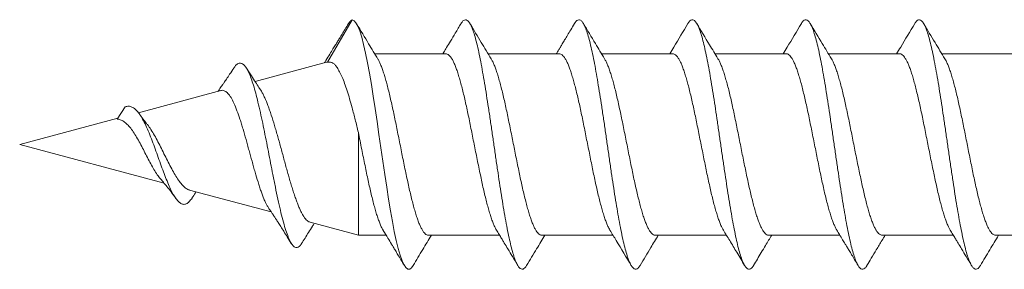
# Model space of a CAD drawing. Units: millimetres. Extents: x -137 to 440, y -139 to 352.
# Drawn here: x 86 to 107, y 285 to 290 of the extents above; entities that cross this region are included whole.
import ezdxf

# ---------------------------------------------------------------- set-up
doc = ezdxf.new("R2010")
doc.units = ezdxf.units.MM

msp = doc.modelspace()

# ---------------------------------------------------------------- linework, layer by layer
at = {"color": 7, "linetype": 'Continuous', "lineweight": 0}
for p, q in [((92.381, 289.159), (92.92, 290.094)), ((94.987, 289.344), (93.42, 289.344)), ((97.487, 289.344), (95.919, 289.344)), ((99.987, 289.344), (98.419, 289.344)), ((102.487, 289.344), (100.919, 289.344)), ((104.987, 289.344), (103.419, 289.344)), ((107.487, 289.344), (105.919, 289.344)), ((92.36, 289.157), (90.782, 288.734)), ((92.381, 289.159), (92.36, 289.156)), ((90.03, 288.533), (88.211, 288.045)), ((87.745, 287.905), (87.92, 288.175)), ((87.757, 287.924), (85.595, 287.344)), ((93.059, 285.344), (93.059, 287.611)), ((85.595, 287.344), (88.779, 286.491)), ((89.338, 286.341), (91.138, 285.859)), ((91.994, 285.63), (93.059, 285.344)), ((93.059, 285.344), (93.671, 285.344)), ((94.603, 285.344), (96.171, 285.344)), ((97.103, 285.344), (98.671, 285.344)), ((99.603, 285.344), (101.171, 285.344)), ((102.103, 285.344), (103.671, 285.344)), ((104.603, 285.344), (106.171, 285.344)), ((107.103, 285.344), (108.671, 285.344))]:
    msp.add_line(p, q, dxfattribs=at)
at = {"color": 7, "linetype": 'Continuous', "lineweight": 0, "flags": 128}
msp.add_lwpolyline([(94.268, 284.679), (94.232, 284.628), (94.19, 284.598), (94.148, 284.598), (94.107, 284.629), (94.065, 284.69), (94.022, 284.782), (93.979, 284.904), (93.937, 285.053), (93.894, 285.229), (93.851, 285.429), (93.81, 285.647), (93.768, 285.884), (93.726, 286.137), (93.684, 286.404), (93.641, 286.685), (93.599, 286.974), (93.556, 287.268), (93.513, 287.563), (93.471, 287.855), (93.429, 288.136), (93.387, 288.408), (93.345, 288.669), (93.303, 288.915), (93.26, 289.147), (93.218, 289.359), (93.175, 289.548), (93.132, 289.711), (93.09, 289.848), (93.048, 289.955), (93.006, 290.029), (92.963, 290.07), (92.92, 290.094), (92.92, 290.094)], dxfattribs=at)
at = {"color": 7, "linetype": 'Continuous', "lineweight": 0}
for points, knots in [([(92.84, 290.01), (92.815, 289.968), (92.768, 289.89), (92.703, 289.782), (92.646, 289.689), (92.599, 289.612), (92.551, 289.534), (92.495, 289.443), (92.423, 289.327), (92.359, 289.225), (92.318, 289.161), (92.306, 289.143)], [0, 0, 0, 0, 0.142792, 0.267293, 0.373605, 0.461812, 0.535432, 0.643722, 0.777082, 0.935065, 1, 1, 1, 1]), ([(92.92, 290.094), (92.907, 290.084), (92.883, 290.063), (92.856, 290.038), (92.842, 290.011), (92.84, 290.008)], [0, 0, 0, 0, 0.47116, 0.935959, 1, 1, 1, 1]), ([(93.491, 289.227), (93.422, 289.34), (93.266, 289.597), (93.111, 289.856), (93.024, 290.002)], [0, 0, 0, 0, 0.437914, 1, 1, 1, 1]), ([(95.322, 290.012), (95.28, 289.941), (95.203, 289.811), (95.097, 289.635), (95.012, 289.494), (94.956, 289.401), (94.928, 289.355), (94.921, 289.344)], [0, 0, 0, 0, 0.317333, 0.581219, 0.792168, 0.950567, 1, 1, 1, 1]), ([(96.768, 284.678), (96.755, 284.659), (96.729, 284.618), (96.688, 284.592), (96.645, 284.594), (96.602, 284.629), (96.56, 284.694), (96.517, 284.789), (96.475, 284.912), (96.433, 285.062), (96.391, 285.237), (96.349, 285.436), (96.307, 285.658), (96.264, 285.901), (96.222, 286.16), (96.179, 286.433), (96.137, 286.715), (96.094, 287.002), (96.053, 287.291), (96.011, 287.581), (95.969, 287.87), (95.926, 288.155), (95.883, 288.432), (95.841, 288.696), (95.798, 288.945), (95.756, 289.175), (95.714, 289.382), (95.672, 289.566), (95.63, 289.725), (95.588, 289.858), (95.545, 289.964), (95.503, 290.04), (95.46, 290.085), (95.417, 290.1), (95.375, 290.08), (95.343, 290.049), (95.326, 290.016), (95.322, 290.009)], [0, 0, 0, 0, 0.025797, 0.055327, 0.084856, 0.114349, 0.143822, 0.173315, 0.202312, 0.231315, 0.260306, 0.289279, 0.318761, 0.34825, 0.377771, 0.407307, 0.436814, 0.465767, 0.494724, 0.523708, 0.552708, 0.582235, 0.611748, 0.641232, 0.67071, 0.700217, 0.729225, 0.758221, 0.787186, 0.816141, 0.845638, 0.875154, 0.904684, 0.934208, 0.963702, 0.992649, 1, 1, 1, 1]), ([(95.985, 289.235), (95.913, 289.354), (95.756, 289.612), (95.601, 289.872), (95.518, 290.011)], [0, 0, 0, 0, 0.4619811, 1, 1, 1, 1]), ([(97.822, 290.011), (97.795, 289.965), (97.743, 289.879), (97.671, 289.758), (97.609, 289.654), (97.557, 289.568), (97.515, 289.499), (97.484, 289.448), (97.46, 289.407), (97.44, 289.375), (97.427, 289.354), (97.421, 289.344)], [0, 0, 0, 0, 0.207265, 0.388279, 0.543226, 0.672249, 0.775466, 0.852968, 0.904825, 0.958123, 1, 1, 1, 1]), ([(99.268, 284.677), (99.254, 284.656), (99.225, 284.614), (99.183, 284.591), (99.141, 284.597), (99.099, 284.633), (99.057, 284.699), (99.015, 284.795), (98.973, 284.92), (98.93, 285.075), (98.887, 285.255), (98.845, 285.459), (98.802, 285.683), (98.76, 285.925), (98.718, 286.181), (98.676, 286.45), (98.634, 286.731), (98.592, 287.02), (98.549, 287.314), (98.507, 287.609), (98.464, 287.901), (98.422, 288.185), (98.379, 288.458), (98.337, 288.716), (98.296, 288.96), (98.253, 289.187), (98.211, 289.394), (98.168, 289.579), (98.126, 289.739), (98.083, 289.871), (98.041, 289.973), (97.999, 290.046), (97.957, 290.087), (97.915, 290.099), (97.873, 290.078), (97.842, 290.047), (97.825, 290.014), (97.822, 290.009)], [0, 0, 0, 0, 0.029009, 0.058508, 0.087512, 0.116512, 0.145489, 0.174452, 0.20394, 0.233442, 0.262968, 0.2925, 0.321999, 0.350946, 0.379905, 0.408898, 0.437902, 0.467421, 0.496921, 0.526405, 0.555892, 0.585407, 0.614416, 0.643405, 0.672359, 0.701311, 0.730816, 0.760342, 0.789869, 0.819383, 0.848872, 0.877823, 0.906795, 0.935801, 0.964803, 0.994297, 1, 1, 1, 1]), ([(98.485, 289.235), (98.418, 289.346), (98.261, 289.604), (98.106, 289.864), (98.018, 290.012)], [0, 0, 0, 0, 0.431152, 1, 1, 1, 1]), ([(100.322, 290.011), (100.219, 289.838), (100.086, 289.615), (99.951, 289.393), (99.921, 289.344)], [0, 0, 0, 0, 0.777685, 1, 1, 1, 1]), ([(101.767, 284.677), (101.767, 284.676), (101.752, 284.646), (101.723, 284.616), (101.681, 284.59), (101.638, 284.598), (101.596, 284.637), (101.553, 284.707), (101.51, 284.807), (101.468, 284.936), (101.426, 285.091), (101.384, 285.27), (101.342, 285.472), (101.3, 285.696), (101.258, 285.94), (101.215, 286.202), (101.172, 286.477), (101.13, 286.761), (101.087, 287.051), (101.045, 287.343), (101.003, 287.632), (100.961, 287.918), (100.919, 288.2), (100.877, 288.474), (100.834, 288.736), (100.791, 288.983), (100.749, 289.21), (100.706, 289.415), (100.664, 289.595), (100.622, 289.75), (100.581, 289.878), (100.538, 289.978), (100.496, 290.049), (100.453, 290.09), (100.411, 290.099), (100.368, 290.074), (100.338, 290.043), (100.323, 290.012), (100.322, 290.01)], [0, 0, 0, 0, 0.0017189, 0.0306872, 0.0596467, 0.0891485, 0.1186695, 0.1482034, 0.177732, 0.2072299, 0.2361811, 0.2651505, 0.2941558, 0.3231651, 0.3526756, 0.3821684, 0.411661, 0.4411677, 0.4706955, 0.4997057, 0.5286921, 0.557646, 0.5866033, 0.6161218, 0.6456588, 0.6751838, 0.70469, 0.7341813, 0.7631471, 0.792134, 0.8211457, 0.8501472, 0.8796375, 0.9091163, 0.9386208, 0.9681511, 0.9976836, 1, 1, 1, 1]), ([(100.985, 289.235), (100.923, 289.338), (100.766, 289.596), (100.611, 289.856), (100.517, 290.012)], [0, 0, 0, 0, 0.398791, 1, 1, 1, 1]), ([(102.822, 290.012), (102.718, 289.837), (102.585, 289.613), (102.45, 289.392), (102.421, 289.344)], [0, 0, 0, 0, 0.783465, 1, 1, 1, 1]), ([(104.268, 284.679), (104.266, 284.675), (104.249, 284.643), (104.219, 284.612), (104.176, 284.589), (104.134, 284.6), (104.092, 284.642), (104.05, 284.714), (104.008, 284.814), (103.966, 284.944), (103.923, 285.101), (103.881, 285.285), (103.838, 285.493), (103.795, 285.722), (103.753, 285.968), (103.711, 286.228), (103.669, 286.499), (103.627, 286.779), (103.585, 287.067), (103.543, 287.36), (103.5, 287.655), (103.457, 287.946), (103.415, 288.23), (103.372, 288.503), (103.33, 288.76), (103.288, 289.001), (103.246, 289.223), (103.204, 289.426), (103.162, 289.606), (103.119, 289.761), (103.076, 289.889), (103.034, 289.987), (102.991, 290.055), (102.949, 290.092), (102.907, 290.099), (102.866, 290.071), (102.837, 290.041), (102.823, 290.012), (102.822, 290.011)], [0, 0, 0, 0, 0.004229, 0.033758, 0.063274, 0.092765, 0.121718, 0.150693, 0.179701, 0.208705, 0.238201, 0.267681, 0.297177, 0.326694, 0.356224, 0.385225, 0.414202, 0.443152, 0.472112, 0.501636, 0.531172, 0.560684, 0.590173, 0.619662, 0.648639, 0.677634, 0.706641, 0.735633, 0.765115, 0.794591, 0.824101, 0.853635, 0.88316, 0.912138, 0.941102, 0.970066, 0.999046, 1, 1, 1, 1]), ([(103.485, 289.235), (103.418, 289.346), (103.261, 289.604), (103.106, 289.864), (103.017, 290.012)], [0, 0, 0, 0, 0.430527, 1, 1, 1, 1]), ([(105.322, 290.012), (105.219, 289.838), (105.086, 289.615), (104.951, 289.394), (104.921, 289.344)], [0, 0, 0, 0, 0.777029, 1, 1, 1, 1]), ([(106.768, 284.68), (106.764, 284.673), (106.747, 284.64), (106.716, 284.609), (106.674, 284.589), (106.632, 284.602), (106.589, 284.645), (106.547, 284.72), (106.504, 284.825), (106.461, 284.959), (106.419, 285.12), (106.377, 285.304), (106.335, 285.51), (106.293, 285.736), (106.251, 285.981), (106.208, 286.244), (106.166, 286.521), (106.123, 286.807), (106.08, 287.099), (106.038, 287.392), (105.996, 287.683), (105.954, 287.968), (105.912, 288.247), (105.87, 288.517), (105.828, 288.776), (105.785, 289.019), (105.742, 289.244), (105.7, 289.446), (105.657, 289.624), (105.615, 289.775), (105.573, 289.897), (105.531, 289.992), (105.489, 290.058), (105.447, 290.093), (105.404, 290.097), (105.363, 290.072), (105.335, 290.031), (105.322, 290.011)], [0, 0, 0, 0, 0.007095, 0.036078, 0.065085, 0.094082, 0.123567, 0.153041, 0.182542, 0.212068, 0.241596, 0.270585, 0.299552, 0.328505, 0.357472, 0.386999, 0.416532, 0.446032, 0.475509, 0.504998, 0.533986, 0.562986, 0.591986, 0.620967, 0.650446, 0.679926, 0.709441, 0.738977, 0.768491, 0.797453, 0.826411, 0.855385, 0.884376, 0.913907, 0.943428, 0.972914, 1, 1, 1, 1]), ([(105.986, 289.234), (105.913, 289.353), (105.756, 289.612), (105.601, 289.872), (105.518, 290.011)], [0, 0, 0, 0, 0.462693, 1, 1, 1, 1]), ([(96.104, 285.456), (96.096, 285.47), (96.077, 285.502), (96.046, 285.568), (96.012, 285.653), (95.978, 285.752), (95.943, 285.863), (95.909, 285.984), (95.875, 286.114), (95.841, 286.255), (95.806, 286.404), (95.772, 286.559), (95.739, 286.719), (95.704, 286.886), (95.67, 287.056), (95.635, 287.226), (95.601, 287.398), (95.567, 287.57), (95.533, 287.741), (95.499, 287.907), (95.465, 288.07), (95.43, 288.228), (95.396, 288.38), (95.362, 288.523), (95.328, 288.657), (95.293, 288.782), (95.259, 288.897), (95.225, 289), (95.191, 289.09), (95.156, 289.168), (95.122, 289.233), (95.088, 289.283), (95.054, 289.318), (95.02, 289.34), (94.998, 289.343), (94.987, 289.344)], [0, 0, 0, 0, 0.021637, 0.051837, 0.082037, 0.113114, 0.144192, 0.174388, 0.204583, 0.235656, 0.266728, 0.296928, 0.327127, 0.358204, 0.389282, 0.41948, 0.449678, 0.480753, 0.511828, 0.542026, 0.572225, 0.6033, 0.634375, 0.664574, 0.694773, 0.72585, 0.756926, 0.787123, 0.81732, 0.848394, 0.879468, 0.909667, 0.939867, 0.970945, 1, 1, 1, 1]), ([(98.604, 285.456), (98.596, 285.47), (98.575, 285.504), (98.544, 285.573), (98.51, 285.659), (98.476, 285.758), (98.442, 285.869), (98.407, 285.991), (98.373, 286.123), (98.339, 286.263), (98.305, 286.412), (98.27, 286.569), (98.236, 286.729), (98.202, 286.895), (98.168, 287.065), (98.134, 287.237), (98.099, 287.408), (98.065, 287.579), (98.031, 287.75), (97.997, 287.917), (97.963, 288.079), (97.929, 288.236), (97.894, 288.387), (97.86, 288.531), (97.825, 288.664), (97.791, 288.788), (97.757, 288.903), (97.723, 289.005), (97.689, 289.095), (97.655, 289.172), (97.62, 289.236), (97.586, 289.285), (97.552, 289.32), (97.519, 289.341), (97.497, 289.343), (97.487, 289.343)], [0, 0, 0, 0, 0.023101, 0.054169, 0.084363, 0.114556, 0.145627, 0.176698, 0.206888, 0.237077, 0.268144, 0.29921, 0.329404, 0.359598, 0.390669, 0.421741, 0.45193, 0.48212, 0.513187, 0.544253, 0.574447, 0.60464, 0.635711, 0.666781, 0.696974, 0.727166, 0.758235, 0.789305, 0.819497, 0.849688, 0.880758, 0.911827, 0.94202, 0.972213, 1, 1, 1, 1]), ([(101.103, 285.457), (101.095, 285.472), (101.074, 285.507), (101.042, 285.577), (101.008, 285.665), (100.974, 285.764), (100.94, 285.875), (100.905, 285.998), (100.871, 286.131), (100.837, 286.272), (100.803, 286.42), (100.769, 286.577), (100.734, 286.739), (100.7, 286.905), (100.666, 287.073), (100.632, 287.246), (100.597, 287.419), (100.563, 287.589), (100.529, 287.758), (100.495, 287.926), (100.46, 288.089), (100.426, 288.245), (100.392, 288.395), (100.358, 288.538), (100.324, 288.672), (100.289, 288.796), (100.255, 288.908), (100.221, 289.01), (100.187, 289.1), (100.153, 289.176), (100.119, 289.238), (100.084, 289.287), (100.05, 289.322), (100.017, 289.341), (99.997, 289.343), (99.987, 289.343)], [0, 0, 0, 0, 0.023522, 0.054618, 0.085714, 0.115933, 0.146152, 0.177249, 0.208346, 0.238563, 0.26878, 0.299875, 0.33097, 0.36119, 0.391409, 0.422507, 0.453605, 0.483821, 0.514036, 0.545129, 0.576222, 0.606441, 0.636662, 0.66776, 0.698858, 0.729074, 0.75929, 0.790383, 0.821477, 0.851696, 0.881915, 0.913013, 0.94411, 0.974328, 1, 1, 1, 1]), ([(103.605, 285.455), (103.595, 285.472), (103.573, 285.508), (103.541, 285.581), (103.506, 285.669), (103.472, 285.77), (103.438, 285.882), (103.404, 286.004), (103.369, 286.138), (103.335, 286.28), (103.301, 286.429), (103.267, 286.585), (103.233, 286.748), (103.198, 286.915), (103.164, 287.084), (103.13, 287.254), (103.096, 287.427), (103.061, 287.6), (103.027, 287.769), (102.993, 287.934), (102.959, 288.097), (102.924, 288.255), (102.89, 288.404), (102.856, 288.545), (102.822, 288.679), (102.788, 288.803), (102.753, 288.915), (102.719, 289.015), (102.685, 289.104), (102.65, 289.18), (102.617, 289.242), (102.583, 289.29), (102.548, 289.323), (102.516, 289.342), (102.496, 289.343), (102.487, 289.343)], [0, 0, 0, 0, 0.0267362, 0.0569227, 0.0879863, 0.1190501, 0.1492347, 0.1794195, 0.210481, 0.2415426, 0.2717277, 0.3019127, 0.3329746, 0.3640366, 0.3942225, 0.4244084, 0.4554715, 0.4865345, 0.5167185, 0.5469025, 0.577963, 0.6090237, 0.6392104, 0.669397, 0.7004609, 0.7315248, 0.7617069, 0.7918891, 0.8229477, 0.8540063, 0.8841931, 0.9143801, 0.9454441, 0.9765083, 1, 1, 1, 1]), ([(106.104, 285.455), (106.093, 285.474), (106.072, 285.512), (106.039, 285.586), (106.005, 285.674), (105.97, 285.776), (105.936, 285.889), (105.902, 286.012), (105.868, 286.145), (105.833, 286.288), (105.799, 286.438), (105.765, 286.595), (105.731, 286.756), (105.696, 286.923), (105.662, 287.094), (105.628, 287.265), (105.594, 287.436), (105.559, 287.608), (105.525, 287.779), (105.491, 287.944), (105.457, 288.105), (105.423, 288.262), (105.388, 288.413), (105.354, 288.553), (105.32, 288.685), (105.286, 288.809), (105.251, 288.921), (105.217, 289.021), (105.183, 289.108), (105.149, 289.184), (105.114, 289.245), (105.08, 289.292), (105.046, 289.324), (105.015, 289.342), (104.995, 289.343), (104.987, 289.343)], [0, 0, 0, 0, 0.02853, 0.058728, 0.088926, 0.120001, 0.151077, 0.18127, 0.211464, 0.242534, 0.273604, 0.303802, 0.333999, 0.365074, 0.396149, 0.426345, 0.456541, 0.487615, 0.518688, 0.548884, 0.57908, 0.610153, 0.641226, 0.671423, 0.70162, 0.732695, 0.76377, 0.793965, 0.82416, 0.855232, 0.886303, 0.916501, 0.946699, 0.977774, 1, 1, 1, 1]), ([(91.808, 285.159), (91.807, 285.159), (91.79, 285.126), (91.757, 285.092), (91.707, 285.063), (91.656, 285.075), (91.605, 285.123), (91.553, 285.209), (91.501, 285.33), (91.448, 285.487), (91.394, 285.675), (91.34, 285.892), (91.285, 286.136), (91.23, 286.4), (91.176, 286.668), (91.125, 286.932), (91.076, 287.187), (91.026, 287.442), (90.976, 287.693), (90.925, 287.937), (90.873, 288.17), (90.822, 288.381), (90.772, 288.569), (90.722, 288.732), (90.671, 288.872), (90.62, 288.985), (90.568, 289.07), (90.515, 289.124), (90.462, 289.146), (90.408, 289.134), (90.358, 289.096), (90.326, 289.047), (90.312, 289.026)], [0, 0, 0, 0, 0.000829, 0.0384, 0.076032, 0.113735, 0.151532, 0.189394, 0.227333, 0.265376, 0.303488, 0.341687, 0.379997, 0.418379, 0.456865, 0.489955, 0.523097, 0.556323, 0.58965, 0.623034, 0.656504, 0.690088, 0.721493, 0.752969, 0.78456, 0.816262, 0.848042, 0.879857, 0.911782, 0.943875, 0.976004, 1, 1, 1, 1]), ([(93.059, 287.611), (93.036, 287.705), (92.991, 287.892), (92.926, 288.138), (92.867, 288.351), (92.812, 288.531), (92.757, 288.693), (92.701, 288.832), (92.644, 288.949), (92.593, 289.038), (92.547, 289.102), (92.499, 289.142), (92.446, 289.163), (92.402, 289.161), (92.381, 289.159)], [0, 0, 0, 0, 0.10866, 0.217316, 0.303287, 0.389536, 0.47549, 0.559727, 0.644244, 0.728493, 0.7975, 0.866674, 0.935593, 1, 1, 1, 1]), ([(93.486, 289.234), (93.489, 289.23), (93.502, 289.21), (93.525, 289.161), (93.557, 289.087), (93.591, 288.998), (93.625, 288.898), (93.659, 288.784), (93.693, 288.659), (93.727, 288.524), (93.761, 288.381), (93.795, 288.231), (93.83, 288.073), (93.864, 287.909), (93.898, 287.742), (93.932, 287.573), (93.967, 287.401), (94.001, 287.228), (94.035, 287.057), (94.069, 286.889), (94.104, 286.722), (94.138, 286.56), (94.172, 286.406), (94.206, 286.258), (94.24, 286.117), (94.275, 285.985), (94.309, 285.864), (94.343, 285.754), (94.378, 285.655), (94.412, 285.569), (94.446, 285.496), (94.48, 285.437), (94.514, 285.391), (94.549, 285.361), (94.578, 285.345), (94.596, 285.346), (94.603, 285.346)], [0, 0, 0, 0, 0.006464, 0.035274, 0.064843, 0.094412, 0.124575, 0.154739, 0.185777, 0.216815, 0.247002, 0.277188, 0.308252, 0.339317, 0.369494, 0.399672, 0.430726, 0.46178, 0.491961, 0.522141, 0.553197, 0.584254, 0.614436, 0.644618, 0.675678, 0.706737, 0.736915, 0.767092, 0.798147, 0.829201, 0.859383, 0.889566, 0.920625, 0.951685, 0.981865, 1, 1, 1, 1]), ([(95.985, 289.235), (95.985, 289.235), (95.997, 289.218), (96.02, 289.172), (96.054, 289.096), (96.089, 289.006), (96.123, 288.905), (96.157, 288.791), (96.191, 288.666), (96.225, 288.532), (96.259, 288.39), (96.294, 288.239), (96.328, 288.081), (96.362, 287.919), (96.396, 287.753), (96.431, 287.582), (96.465, 287.409), (96.499, 287.238), (96.533, 287.068), (96.568, 286.898), (96.602, 286.731), (96.636, 286.57), (96.67, 286.415), (96.704, 286.265), (96.739, 286.124), (96.773, 285.993), (96.807, 285.871), (96.841, 285.76), (96.876, 285.66), (96.91, 285.573), (96.944, 285.5), (96.978, 285.439), (97.013, 285.393), (97.047, 285.362), (97.077, 285.346), (97.096, 285.346), (97.103, 285.346)], [0, 0, 0, 0, 0.000049, 0.031102, 0.062155, 0.092333, 0.12251, 0.153564, 0.184618, 0.214793, 0.244968, 0.276019, 0.30707, 0.337249, 0.367427, 0.398483, 0.429538, 0.459712, 0.489885, 0.520935, 0.551985, 0.582163, 0.612342, 0.643398, 0.674453, 0.704629, 0.734805, 0.765857, 0.79691, 0.827087, 0.857264, 0.888318, 0.919372, 0.949549, 0.979726, 1, 1, 1, 1]), ([(98.485, 289.235), (98.496, 289.215), (98.519, 289.176), (98.552, 289.1), (98.586, 289.012), (98.621, 288.91), (98.655, 288.797), (98.689, 288.673), (98.723, 288.541), (98.758, 288.398), (98.792, 288.247), (98.826, 288.09), (98.86, 287.929), (98.894, 287.761), (98.929, 287.591), (98.963, 287.42), (98.997, 287.249), (99.031, 287.076), (99.066, 286.906), (99.1, 286.741), (99.134, 286.58), (99.168, 286.423), (99.203, 286.273), (99.237, 286.132), (99.271, 286), (99.305, 285.877), (99.339, 285.765), (99.373, 285.666), (99.408, 285.578), (99.442, 285.503), (99.477, 285.442), (99.511, 285.396), (99.545, 285.364), (99.575, 285.346), (99.595, 285.346), (99.603, 285.346)], [0, 0, 0, 0, 0.029851, 0.0600289, 0.0902068, 0.1212617, 0.1523166, 0.1824896, 0.2126627, 0.2437118, 0.2747609, 0.3049393, 0.3351176, 0.3661729, 0.3972282, 0.4274031, 0.4575782, 0.4886298, 0.5196813, 0.5498583, 0.5800354, 0.6110892, 0.6421431, 0.6723194, 0.7024958, 0.7335489, 0.7646019, 0.7947775, 0.824953, 0.8560051, 0.8870572, 0.9172345, 0.9474118, 0.9784659, 1, 1, 1, 1]), ([(100.985, 289.235), (100.995, 289.217), (101.017, 289.179), (101.05, 289.105), (101.085, 289.017), (101.119, 288.916), (101.153, 288.804), (101.187, 288.681), (101.222, 288.548), (101.256, 288.405), (101.29, 288.256), (101.324, 288.1), (101.358, 287.937), (101.393, 287.77), (101.427, 287.601), (101.461, 287.43), (101.495, 287.257), (101.53, 287.085), (101.564, 286.916), (101.598, 286.751), (101.632, 286.588), (101.667, 286.43), (101.701, 286.282), (101.735, 286.14), (101.769, 286.007), (101.803, 285.883), (101.837, 285.771), (101.872, 285.671), (101.906, 285.582), (101.94, 285.507), (101.974, 285.446), (102.008, 285.398), (102.043, 285.365), (102.074, 285.346), (102.094, 285.346), (102.103, 285.346)], [0, 0, 0, 0, 0.027902, 0.058074, 0.089123, 0.120172, 0.15034, 0.180509, 0.211554, 0.242599, 0.27277, 0.302941, 0.333988, 0.365036, 0.395206, 0.425376, 0.456422, 0.487469, 0.517638, 0.547808, 0.578854, 0.6099, 0.640071, 0.670242, 0.701289, 0.732336, 0.762504, 0.792672, 0.823715, 0.854759, 0.884931, 0.915103, 0.946152, 0.977201, 1, 1, 1, 1]), ([(103.485, 289.235), (103.494, 289.218), (103.516, 289.182), (103.548, 289.11), (103.583, 289.022), (103.617, 288.922), (103.651, 288.811), (103.685, 288.688), (103.72, 288.555), (103.754, 288.414), (103.788, 288.265), (103.822, 288.108), (103.857, 287.946), (103.891, 287.78), (103.925, 287.611), (103.959, 287.439), (103.993, 287.266), (104.027, 287.095), (104.062, 286.926), (104.096, 286.759), (104.131, 286.596), (104.165, 286.44), (104.198, 286.29), (104.233, 286.147), (104.267, 286.013), (104.301, 285.89), (104.335, 285.778), (104.37, 285.676), (104.404, 285.587), (104.438, 285.511), (104.472, 285.449), (104.507, 285.4), (104.541, 285.366), (104.573, 285.347), (104.594, 285.346), (104.603, 285.345)], [0, 0, 0, 0, 0.02592, 0.056963, 0.088006, 0.118171, 0.148335, 0.179376, 0.210418, 0.240582, 0.270747, 0.301788, 0.332828, 0.362994, 0.393159, 0.424201, 0.455244, 0.485406, 0.515569, 0.546607, 0.577646, 0.607813, 0.63798, 0.669023, 0.700067, 0.730229, 0.76039, 0.791428, 0.822466, 0.852633, 0.8828, 0.913843, 0.944887, 0.975051, 1, 1, 1, 1]), ([(105.985, 289.233), (105.994, 289.218), (106.015, 289.184), (106.047, 289.114), (106.081, 289.027), (106.115, 288.928), (106.149, 288.817), (106.184, 288.694), (106.218, 288.563), (106.252, 288.423), (106.286, 288.273), (106.321, 288.116), (106.355, 287.955), (106.389, 287.79), (106.423, 287.62), (106.457, 287.448), (106.491, 287.277), (106.526, 287.106), (106.56, 286.935), (106.594, 286.767), (106.628, 286.606), (106.662, 286.449), (106.697, 286.298), (106.731, 286.154), (106.765, 286.021), (106.799, 285.897), (106.834, 285.783), (106.868, 285.681), (106.902, 285.592), (106.936, 285.515), (106.97, 285.452), (107.005, 285.402), (107.039, 285.368), (107.072, 285.347), (107.093, 285.346), (107.103, 285.345)], [0, 0, 0, 0, 0.024175, 0.055231, 0.085412, 0.115592, 0.146649, 0.177707, 0.207884, 0.238062, 0.269117, 0.300171, 0.330352, 0.360534, 0.391593, 0.422652, 0.452829, 0.483006, 0.514059, 0.545112, 0.575294, 0.605476, 0.636535, 0.667594, 0.697773, 0.727952, 0.759008, 0.790063, 0.820244, 0.850424, 0.881482, 0.912539, 0.942719, 0.972899, 1, 1, 1, 1]), ([(90.312, 289.03), (90.282, 288.984), (90.229, 288.902), (90.158, 288.794), (90.105, 288.716), (90.067, 288.661), (90.037, 288.618), (90.007, 288.575), (89.982, 288.54), (89.967, 288.519), (89.964, 288.515)], [0, 0, 0, 0, 0.263499, 0.470569, 0.622635, 0.720735, 0.792321, 0.87677, 0.974201, 1, 1, 1, 1]), ([(90.897, 288.561), (90.887, 288.575), (90.853, 288.626), (90.788, 288.725), (90.695, 288.867), (90.627, 288.974), (90.59, 289.032)], [0, 0, 0, 0, 0.091962, 0.331496, 0.633519, 1, 1, 1, 1]), ([(91.079, 285.948), (91.078, 285.949), (91.066, 285.964), (91.044, 286.004), (91.012, 286.067), (90.968, 286.166), (90.923, 286.281), (90.881, 286.411), (90.837, 286.549), (90.792, 286.697), (90.749, 286.853), (90.705, 287.012), (90.659, 287.174), (90.616, 287.336), (90.573, 287.495), (90.527, 287.649), (90.483, 287.796), (90.44, 287.935), (90.383, 288.094), (90.318, 288.256), (90.252, 288.385), (90.184, 288.477), (90.118, 288.528), (90.067, 288.545), (90.037, 288.532), (90.031, 288.529)], [0, 0, 0, 0, 0.002402, 0.036015, 0.070638, 0.10526, 0.17113, 0.205078, 0.239024, 0.30359, 0.336867, 0.370141, 0.433397, 0.466004, 0.498608, 0.560517, 0.592439, 0.624357, 0.684786, 0.747063, 0.805951, 0.866665, 0.923881, 0.982829, 1, 1, 1, 1]), ([(90.895, 288.559), (90.904, 288.546), (90.926, 288.517), (90.959, 288.452), (91.007, 288.352), (91.056, 288.234), (91.104, 288.102), (91.151, 287.96), (91.199, 287.806), (91.247, 287.643), (91.283, 287.517), (91.319, 287.388), (91.355, 287.257), (91.391, 287.125), (91.427, 286.993), (91.462, 286.862), (91.498, 286.733), (91.534, 286.607), (91.57, 286.484), (91.606, 286.367), (91.642, 286.255), (91.678, 286.15), (91.714, 286.052), (91.75, 285.963), (91.785, 285.883), (91.821, 285.812), (91.857, 285.752), (91.893, 285.703), (91.929, 285.666), (91.962, 285.641), (91.984, 285.634), (91.994, 285.63)], [0, 0, 0, 0, 0.023528, 0.054061, 0.084595, 0.145215, 0.176398, 0.207581, 0.269507, 0.301352, 0.333197, 0.364928, 0.396659, 0.429265, 0.461872, 0.494343, 0.526816, 0.560186, 0.593556, 0.62677, 0.659986, 0.694127, 0.728267, 0.762171, 0.796076, 0.83093, 0.865784, 0.900357, 0.934929, 0.970471, 1, 1, 1, 1]), ([(89.393, 286.162), (89.373, 286.134), (89.331, 286.075), (89.266, 286.03), (89.199, 286.019), (89.134, 286.048), (89.071, 286.106), (89.011, 286.188), (88.951, 286.295), (88.889, 286.426), (88.826, 286.576), (88.763, 286.742), (88.698, 286.92), (88.632, 287.105), (88.565, 287.292), (88.497, 287.473), (88.428, 287.645), (88.357, 287.801), (88.287, 287.936), (88.215, 288.046), (88.142, 288.126), (88.069, 288.176), (87.995, 288.194), (87.945, 288.181), (87.92, 288.175)], [0, 0, 0, 0, 0.049519, 0.103352, 0.15729, 0.211218, 0.256309, 0.301522, 0.346675, 0.391775, 0.437053, 0.482122, 0.527065, 0.572085, 0.616562, 0.661035, 0.705373, 0.749056, 0.792432, 0.835374, 0.877528, 0.919198, 0.960128, 1, 1, 1, 1]), ([(88.391, 287.807), (88.388, 287.81), (88.363, 287.841), (88.31, 287.909), (88.261, 287.977), (88.233, 288.015)], [0, 0, 0, 0, 0.050004, 0.469773, 1, 1, 1, 1]), ([(88.701, 286.585), (88.693, 286.593), (88.663, 286.623), (88.609, 286.704), (88.538, 286.819), (88.465, 286.951), (88.395, 287.089), (88.319, 287.232), (88.249, 287.372), (88.172, 287.506), (88.098, 287.625), (88.023, 287.729), (87.947, 287.809), (87.87, 287.867), (87.805, 287.898), (87.761, 287.903), (87.745, 287.905)], [0, 0, 0, 0, 0.027469, 0.109761, 0.194588, 0.274265, 0.356338, 0.433709, 0.513336, 0.589541, 0.668172, 0.740864, 0.815829, 0.885956, 0.95816, 1, 1, 1, 1]), ([(88.39, 287.806), (88.397, 287.798), (88.43, 287.76), (88.489, 287.673), (88.567, 287.546), (88.642, 287.404), (88.719, 287.255), (88.794, 287.103), (88.87, 286.95), (88.945, 286.805), (89.021, 286.671), (89.095, 286.554), (89.17, 286.457), (89.245, 286.387), (89.301, 286.349), (89.332, 286.345), (89.338, 286.344)], [0, 0, 0, 0, 0.019395, 0.093276, 0.167336, 0.243459, 0.319404, 0.397404, 0.475975, 0.556683, 0.637768, 0.72108, 0.804499, 0.890207, 0.975955, 1, 1, 1, 1]), ([(93.604, 285.457), (93.597, 285.468), (93.578, 285.499), (93.548, 285.563), (93.514, 285.649), (93.479, 285.747), (93.445, 285.856), (93.411, 285.976), (93.377, 286.107), (93.343, 286.248), (93.309, 286.395), (93.275, 286.55), (93.24, 286.711), (93.205, 286.881), (93.169, 287.057), (93.133, 287.239), (93.096, 287.425), (93.071, 287.549), (93.059, 287.611)], [0, 0, 0, 0, 0.039896, 0.101773, 0.165447, 0.229122, 0.290994, 0.352866, 0.416536, 0.480205, 0.542079, 0.603953, 0.667624, 0.731295, 0.797369, 0.863442, 0.931721, 1, 1, 1, 1]), ([(88.7, 286.583), (88.701, 286.582), (88.723, 286.559), (88.769, 286.504), (88.846, 286.411), (88.937, 286.292), (89.002, 286.203), (89.037, 286.154)], [0, 0, 0, 0, 0.00841, 0.180743, 0.401897, 0.674044, 1, 1, 1, 1]), ([(89.392, 286.161), (89.418, 286.201), (89.449, 286.248), (89.48, 286.294), (89.486, 286.302)], [0, 0, 0, 0, 0.835149, 1, 1, 1, 1]), ([(91.078, 285.947), (91.08, 285.945), (91.099, 285.917), (91.13, 285.871), (91.166, 285.816), (91.194, 285.775), (91.22, 285.735), (91.253, 285.684), (91.297, 285.616), (91.353, 285.529), (91.419, 285.424), (91.496, 285.301), (91.551, 285.212), (91.581, 285.164)], [0, 0, 0, 0, 0.0107941, 0.1073345, 0.1785763, 0.2241019, 0.267438, 0.3328646, 0.4205613, 0.5307712, 0.6638027, 0.8200487, 1, 1, 1, 1]), ([(91.808, 285.159), (91.858, 285.24), (91.937, 285.368), (92.031, 285.516), (92.074, 285.583), (92.088, 285.604)], [0, 0, 0, 0, 0.545984, 0.855411, 1, 1, 1, 1]), ([(93.603, 285.456), (93.605, 285.454), (93.64, 285.396), (93.702, 285.293), (93.776, 285.172), (93.831, 285.081), (93.878, 285.002), (93.934, 284.908), (94, 284.798), (94.047, 284.719), (94.072, 284.676)], [0, 0, 0, 0, 0.009011, 0.225024, 0.393877, 0.476899, 0.575961, 0.696101, 0.837412, 1, 1, 1, 1]), ([(96.103, 285.456), (96.113, 285.44), (96.142, 285.393), (96.186, 285.32), (96.234, 285.241), (96.289, 285.15), (96.361, 285.03), (96.46, 284.865), (96.533, 284.743), (96.572, 284.677)], [0, 0, 0, 0, 0.060245, 0.182831, 0.281906, 0.364817, 0.532878, 0.744492, 1, 1, 1, 1]), ([(98.603, 285.455), (98.65, 285.379), (98.808, 285.121), (98.963, 284.86), (99.072, 284.677)], [0, 0, 0, 0, 0.296768, 1, 1, 1, 1]), ([(101.103, 285.457), (101.103, 285.457), (101.15, 285.38), (101.249, 285.217), (101.405, 284.958), (101.514, 284.774), (101.572, 284.677)], [0, 0, 0, 0, 0.001984, 0.295654, 0.628196, 1, 1, 1, 1]), ([(103.604, 285.455), (103.623, 285.423), (103.666, 285.353), (103.728, 285.251), (103.784, 285.159), (103.831, 285.08), (103.878, 285.002), (103.934, 284.908), (104, 284.798), (104.047, 284.719), (104.072, 284.677)], [0, 0, 0, 0, 0.12237, 0.271617, 0.393903, 0.476797, 0.575773, 0.695904, 0.837275, 1, 1, 1, 1]), ([(106.104, 285.455), (106.113, 285.44), (106.142, 285.393), (106.186, 285.32), (106.234, 285.241), (106.289, 285.15), (106.361, 285.03), (106.46, 284.865), (106.532, 284.743), (106.572, 284.677)], [0, 0, 0, 0, 0.059275, 0.181983, 0.281118, 0.364049, 0.532232, 0.744098, 1, 1, 1, 1]), ([(94.268, 284.677), (94.337, 284.794), (94.47, 285.017), (94.605, 285.239), (94.669, 285.344)], [0, 0, 0, 0, 0.5243077, 1, 1, 1, 1]), ([(96.768, 284.677), (96.841, 284.8), (96.974, 285.023), (97.109, 285.245), (97.169, 285.344)], [0, 0, 0, 0, 0.552869, 1, 1, 1, 1]), ([(99.268, 284.677), (99.346, 284.809), (99.479, 285.032), (99.614, 285.254), (99.669, 285.344)], [0, 0, 0, 0, 0.591501, 1, 1, 1, 1]), ([(101.767, 284.676), (101.824, 284.771), (101.912, 284.919), (102.046, 285.141), (102.123, 285.269), (102.169, 285.344)], [0, 0, 0, 0, 0.4238481, 0.6618044, 1, 1, 1, 1]), ([(104.268, 284.677), (104.299, 284.73), (104.368, 284.846), (104.479, 285.031), (104.581, 285.2), (104.646, 285.307), (104.669, 285.344)], [0, 0, 0, 0, 0.239865, 0.516895, 0.83055, 1, 1, 1, 1]), ([(106.768, 284.677), (106.836, 284.792), (106.969, 285.015), (107.104, 285.237), (107.169, 285.344)], [0, 0, 0, 0, 0.516224, 1, 1, 1, 1])]:
    msp.add_open_spline(points, degree=3, knots=knots, dxfattribs=at)

doc.saveas('drawing.dxf')
